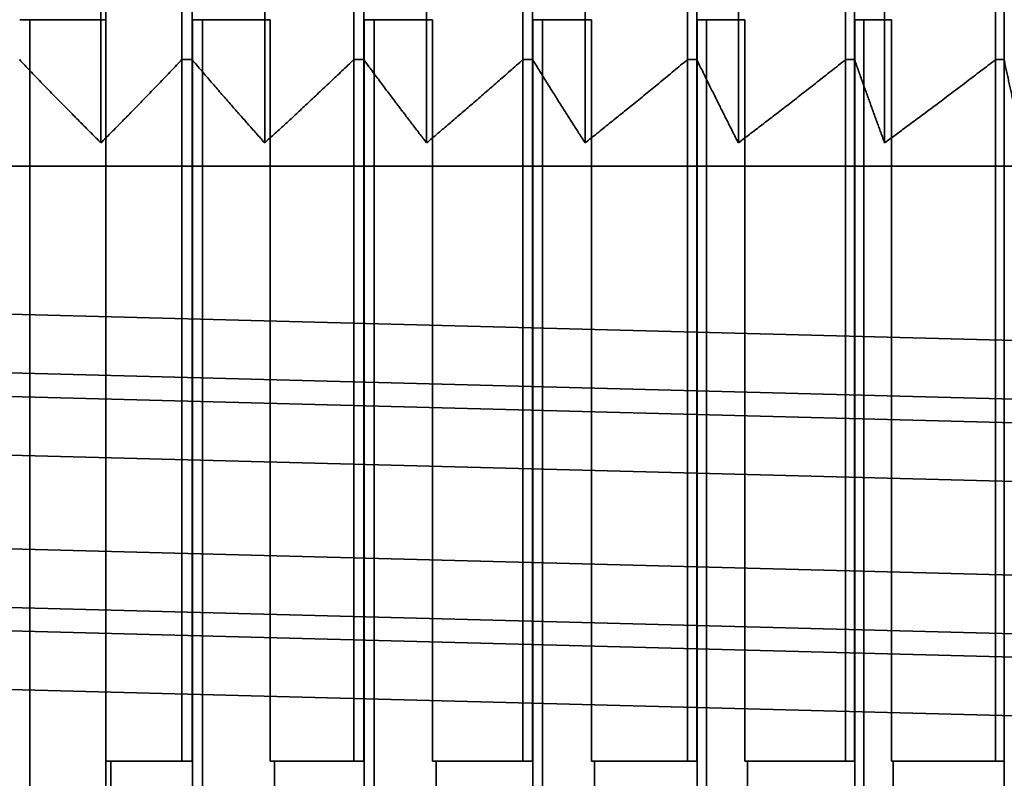
# Model space of a CAD drawing. Units: millimetres. Extents: x -22.3 to 7.5, y -47.7 to 2.7.
# Drawn here: x -0.4 to 3.8, y -39.5 to -36.3 of the extents above; entities that cross this region are included whole.
import ezdxf

# ---------------------------------------------------------------- set-up
doc = ezdxf.new("R2010")
doc.units = ezdxf.units.MM
for name, color, linetype, true_color in [('ORTHO$35', 7, 'Continuous', 0xffffff), ('ORTHO$36', 7, 'Continuous', 0xffffff), ('Top$33', 7, 'Continuous', 0xffffff)]:
    doc.layers.add(name, color=color, linetype=linetype, true_color=true_color)

msp = doc.modelspace()

# ---------------------------------------------------------------- linework, layer by layer
at = {"layer": 'ORTHO$35', "color": 18, "linetype": 'Continuous', "lineweight": 35}
for p, q in [((0.3242, -36.4549), (0.3242, -33.4784)), ((0.3672, -33.4784), (0.3672, -36.4549)), ((1.0562, -36.4549), (1.0562, -33.4784)), ((1.0987, -33.4784), (1.0987, -36.4549)), ((1.7766, -36.4549), (1.7766, -33.4784)), ((1.8182, -33.4784), (1.8182, -36.4549)), ((2.4776, -36.4549), (2.4776, -33.4784)), ((2.5178, -33.4784), (2.5178, -36.4549)), ((3.1514, -36.4549), (3.1514, -33.4784)), ((3.1898, -33.4784), (3.1898, -36.4549)), ((3.7907, -36.4549), (3.7907, -33.4784)), ((3.8268, -33.4784), (3.8268, -36.4549)), ((-0.021, -36.8097), (-0.021, -34.5905)), ((0.6766, -36.8097), (0.6766, -34.5905)), ((1.3667, -36.8097), (1.3667, -34.5905)), ((2.0419, -36.8097), (2.0419, -34.5905)), ((2.6947, -36.8097), (2.6947, -34.5905)), ((3.318, -36.8097), (3.318, -34.5905)), ((0.3242, -36.4549), (0.3672, -36.4549)), ((1.0562, -36.4549), (1.0987, -36.4549)), ((1.7766, -36.4549), (1.8182, -36.4549)), ((2.4776, -36.4549), (2.5178, -36.4549)), ((3.1514, -36.4549), (3.1898, -36.4549)), ((3.7907, -36.4549), (3.8268, -36.4549)), ((-6.5727, -36.9094), (6.5727, -36.9094)), ((5.7519, -37.7014), (-5.7442, -37.4003)), ((-6.0007, -37.6437), (5.9952, -37.9578)), ((5.9926, -38.0578), (-6.0033, -37.7437)), ((-5.7599, -38.0001), (5.7361, -38.3012)), ((5.7519, -38.7014), (-5.7442, -38.4003)), ((-6.0007, -38.6437), (5.9952, -38.9578)), ((5.9926, -39.0578), (-6.0033, -38.7437)), ((-5.7599, -39.0001), (5.7361, -39.3012))]:
    msp.add_line(p, q, dxfattribs=at)
for points, weights in [([(-0.3684, -36.4549), (-0.1902, -36.641), (-0.021, -36.8097)], [1, 1.00083156352, 1.00038369565]), ([(-0.021, -36.8097), (0.1471, -36.641), (0.3242, -36.4549)], [1.00038369565, 1.00083156353, 1]), ([(0.3672, -36.4549), (0.5259, -36.641), (0.6766, -36.8097)], [1, 1.00083156352, 1.00038369565]), ([(0.6766, -36.8097), (0.8615, -36.641), (1.0562, -36.4549)], [1.00038369565, 1.00083156352, 1]), ([(1.0987, -36.4549), (1.2362, -36.641), (1.3667, -36.8097)], [1, 1.00083156353, 1.00038369565]), ([(1.3667, -36.8097), (1.5664, -36.641), (1.7766, -36.4549)], [1.00038369565, 1.00083156353, 1]), ([(1.8182, -36.4549), (1.933, -36.641), (2.0419, -36.8097)], [1, 1.00083156353, 1.00038369565]), ([(2.0419, -36.8097), (2.2541, -36.641), (2.4776, -36.4549)], [1.00038369565, 1.00083156352, 1]), ([(2.5178, -36.4549), (2.6086, -36.641), (2.6947, -36.8097)], [1, 1.00083156352, 1.00038369565]), ([(2.6947, -36.8097), (2.9172, -36.641), (3.1514, -36.4549)], [1.00038369565, 1.00083156353, 1]), ([(3.1898, -36.4549), (3.2556, -36.641), (3.318, -36.8097)], [1, 1.00083156353, 1.00038369565]), ([(3.318, -36.8097), (3.5482, -36.641), (3.7907, -36.4549)], [1.00038369565, 1.00083156352, 1]), ([(3.8268, -36.4549), (3.8669, -36.641), (3.905, -36.8097)], [1, 1.00083156353, 1.00038369565])]:
    msp.add_rational_spline(points, weights, degree=2, dxfattribs=at)
at = {"layer": 'ORTHO$36', "color": 18, "linetype": 'Continuous', "lineweight": 35}
for p, q in [((-0.021, -31.114), (-0.021, -36.2845)), ((0.6766, -31.114), (0.6766, -36.2845)), ((1.3667, -31.114), (1.3667, -36.2845)), ((2.0419, -31.114), (2.0419, -36.2845)), ((2.6947, -31.114), (2.6947, -36.2845)), ((3.318, -31.114), (3.318, -36.2845)), ((0.3242, -31.4689), (0.3242, -39.4453)), ((0.3672, -39.4453), (0.3672, -31.4689)), ((1.0562, -31.4689), (1.0562, -39.4453)), ((1.0987, -39.4453), (1.0987, -31.4689)), ((1.7766, -31.4689), (1.7766, -39.4453)), ((1.8182, -39.4453), (1.8182, -31.4689)), ((2.4776, -31.4689), (2.4776, -39.4453)), ((2.5178, -39.4453), (2.5178, -31.4689)), ((3.1514, -31.4689), (3.1514, -39.4453)), ((3.1898, -39.4453), (3.1898, -31.4689)), ((3.7907, -31.4689), (3.7907, -39.4453)), ((3.8268, -39.4453), (3.8268, -31.4689)), ((-0.3242, -36.2845), (-0.3672, -36.2845)), ((-0.3242, -36.2845), (0, -36.2845)), ((-0.3242, -41.4482), (-0.3242, -36.2845)), ((0, -39.4453), (0, -36.2845)), ((0.3684, -36.2845), (0.3677, -36.2845)), ((0.3677, -36.2845), (0.3677, -39.4453)), ((0.4113, -36.2845), (0.3684, -36.2845)), ((0.3684, -36.2845), (0.3684, -41.4482)), ((0.6997, -36.2845), (0.4113, -36.2845)), ((0.4113, -41.4482), (0.4113, -36.2845)), ((0.6997, -39.4453), (0.6997, -36.2845)), ((1.0992, -36.2845), (1.0999, -36.2845)), ((1.0992, -36.2845), (1.0992, -39.4453)), ((1.1424, -36.2845), (1.0999, -36.2845)), ((1.0999, -36.2845), (1.0999, -41.4482)), ((1.1424, -36.2845), (1.3917, -36.2845)), ((1.1424, -41.4482), (1.1424, -36.2845)), ((1.3917, -39.4453), (1.3917, -36.2845)), ((1.8194, -36.2845), (1.8186, -36.2845)), ((1.8186, -36.2845), (1.8186, -39.4453)), ((1.8609, -36.2845), (1.8194, -36.2845)), ((1.8194, -36.2845), (1.8194, -41.4482)), ((2.0684, -36.2845), (1.8609, -36.2845)), ((1.8609, -41.4482), (1.8609, -36.2845)), ((2.0684, -39.4453), (2.0684, -36.2845)), ((2.5189, -36.2845), (2.5181, -36.2845)), ((2.5181, -36.2845), (2.5181, -39.4453)), ((2.559, -36.2845), (2.5189, -36.2845)), ((2.5189, -36.2845), (2.5189, -41.4482)), ((2.7225, -36.2845), (2.559, -36.2845)), ((2.559, -41.4482), (2.559, -36.2845)), ((2.7225, -39.4453), (2.7225, -36.2845)), ((3.1909, -36.2845), (3.19, -36.2845)), ((3.19, -36.2845), (3.19, -39.4453)), ((3.2291, -36.2845), (3.1909, -36.2845)), ((3.1909, -36.2845), (3.1909, -41.4482)), ((3.3468, -36.2845), (3.2291, -36.2845)), ((3.2291, -41.4482), (3.2291, -36.2845)), ((3.3468, -39.4453), (3.3468, -36.2845)), ((3.827, -36.2845), (3.8278, -36.2845)), ((3.827, -36.2845), (3.827, -39.4453)), ((3.8278, -36.2845), (3.8278, -41.4482)), ((0.3242, -39.4453), (0, -39.4453)), ((0.021, -41.8031), (0.021, -39.4453)), ((0.3242, -39.4453), (0.3672, -39.4453)), ((0.3677, -39.4453), (0.3672, -39.4453)), ((1.0562, -39.4453), (0.6997, -39.4453)), ((0.7183, -41.8031), (0.7183, -39.4453)), ((1.0562, -39.4453), (1.0987, -39.4453)), ((1.0992, -39.4453), (1.0987, -39.4453)), ((1.3917, -39.4453), (1.7766, -39.4453)), ((1.4078, -41.8031), (1.4078, -39.4453)), ((1.7766, -39.4453), (1.8182, -39.4453)), ((1.8182, -39.4453), (1.8186, -39.4453)), ((2.4776, -39.4453), (2.0684, -39.4453)), ((2.0818, -41.8031), (2.0818, -39.4453)), ((2.4776, -39.4453), (2.5178, -39.4453)), ((2.5181, -39.4453), (2.5178, -39.4453)), ((3.1514, -39.4453), (2.7225, -39.4453)), ((2.7331, -41.8031), (2.7331, -39.4453)), ((3.1514, -39.4453), (3.1898, -39.4453)), ((3.19, -39.4453), (3.1898, -39.4453)), ((3.7907, -39.4453), (3.3468, -39.4453)), ((3.3544, -41.8031), (3.3544, -39.4453)), ((3.7907, -39.4453), (3.8268, -39.4453)), ((3.827, -39.4453), (3.8268, -39.4453))]:
    msp.add_line(p, q, dxfattribs=at)
at = {"layer": 'Top$33', "color": 18, "linetype": 'Continuous', "lineweight": 35}
for p, q in [((0, -31.114, 5.1297), (0, -36.2845, 5.1297)), ((0, -31.114, 14.0591), (0, -36.2845, 14.0591)), ((0, -31.114, 5.6711), (0, -36.2845, 5.6711)), ((0, -31.114, 13.515), (0, -36.2845, 13.515)), ((0, -31.114, 6.2556), (0, -36.2845, 6.2556)), ((0, -31.114, 12.928), (0, -36.2845, 12.928)), ((0, -31.114, 6.8769), (0, -36.2845, 6.8769)), ((0, -31.114, 12.3047), (0, -36.2845, 12.3047)), ((0, -31.114, 7.5282), (0, -36.2845, 7.5282)), ((0, -31.114, 11.6519), (0, -36.2845, 11.6519)), ((0, -31.114, 8.2022), (0, -36.2845, 8.2022)), ((0, -31.114, 10.9767), (0, -36.2845, 10.9767)), ((0, -31.114, 8.8917), (0, -36.2845, 8.8917)), ((0, -31.114, 10.2866), (0, -36.2845, 10.2866)), ((0, -31.114, 9.589), (0, -36.2845, 9.589)), ((0, -31.4689, 2.5902), (0, -39.4453, 2.5902)), ((0, -39.4453, 16.6276), (0, -31.4689, 16.6276)), ((0, -39.4453, 2.5923), (0, -31.4689, 2.5923)), ((0, -31.4689, 16.6252), (0, -39.4453, 16.6252)), ((0, -31.4689, 2.6626), (0, -39.4453, 2.6626)), ((0, -39.4453, 16.5507), (0, -31.4689, 16.5507)), ((0, -39.4453, 2.6692), (0, -31.4689, 2.6692)), ((0, -31.4689, 16.5438), (0, -39.4453, 16.5438)), ((0, -31.4689, 2.811), (0, -39.4453, 2.811)), ((0, -39.4453, 16.3977), (0, -31.4689, 16.3977)), ((0, -39.4453, 2.822), (0, -31.4689, 2.822)), ((0, -31.4689, 16.3864), (0, -39.4453, 16.3864)), ((0, -31.4689, 3.034), (0, -39.4453, 3.034)), ((0, -39.4453, 16.1703), (0, -31.4689, 16.1703)), ((0, -39.4453, 3.0493), (0, -31.4689, 3.0493)), ((0, -31.4689, 16.1548), (0, -39.4453, 16.1548)), ((0, -31.4689, 3.329), (0, -39.4453, 3.329)), ((0, -39.4453, 15.8711), (0, -31.4689, 15.8711)), ((0, -39.4453, 3.3484), (0, -31.4689, 3.3484)), ((0, -31.4689, 15.8514), (0, -39.4453, 15.8514)), ((0, -31.4689, 3.6928), (0, -39.4453, 3.6928)), ((0, -39.4453, 15.5032), (0, -31.4689, 15.5032)), ((0, -39.4453, 3.7161), (0, -31.4689, 3.7161)), ((0, -31.4689, 15.4797), (0, -39.4453, 15.4797)), ((0, -31.4689, 4.1214), (0, -39.4453, 4.1214)), ((0, -39.4453, 4.1484), (0, -31.4689, 4.1484)), ((0, -39.4453, 15.0708), (0, -31.4689, 15.0708)), ((0, -31.4689, 15.0437), (0, -39.4453, 15.0437)), ((0, -31.4689, 4.6102), (0, -39.4453, 4.6102)), ((0, -39.4453, 4.6405), (0, -31.4689, 4.6405)), ((0, -39.4453, 14.5786), (0, -31.4689, 14.5786)), ((0, -31.4689, 14.5481), (0, -39.4453, 14.5481)), ((0, -31.4689, 5.1538), (0, -39.4453, 5.1538)), ((0, -39.4453, 5.1871), (0, -31.4689, 5.1871)), ((0, -39.4453, 14.0319), (0, -31.4689, 14.0319)), ((0, -31.4689, 13.9984), (0, -39.4453, 13.9984)), ((0, -31.4689, 5.7462), (0, -39.4453, 5.7462)), ((0, -39.4453, 5.7822), (0, -31.4689, 5.7822)), ((0, -39.4453, 13.4368), (0, -31.4689, 13.4368)), ((0, -31.4689, 13.4007), (0, -39.4453, 13.4007)), ((0, -39.4453, 6.4191), (0, -31.4689, 6.4191)), ((0, -31.4689, 6.3809), (0, -39.4453, 6.3809)), ((0, -39.4453, 12.7998), (0, -31.4689, 12.7998)), ((0, -31.4689, 12.7614), (0, -39.4453, 12.7614)), ((0, -31.4689, 7.051), (0, -39.4453, 7.051)), ((0, -39.4453, 7.0911), (0, -31.4689, 7.0911)), ((0, -39.4453, 12.1278), (0, -31.4689, 12.1278)), ((0, -31.4689, 12.0876), (0, -39.4453, 12.0876)), ((0, -39.4453, 7.7906), (0, -31.4689, 7.7906)), ((0, -31.4689, 7.7491), (0, -39.4453, 7.7491)), ((0, -39.4453, 11.4282), (0, -31.4689, 11.4282)), ((0, -31.4689, 11.3866), (0, -39.4453, 11.3866)), ((0, -39.4453, 8.5101), (0, -31.4689, 8.5101)), ((0, -31.4689, 8.4676), (0, -39.4453, 8.4676)), ((0, -39.4453, 10.7087), (0, -31.4689, 10.7087)), ((0, -31.4689, 10.6662), (0, -39.4453, 10.6662)), ((0, -31.4689, 9.1987), (0, -39.4453, 9.1987)), ((0, -39.4453, 9.2416), (0, -31.4689, 9.2416)), ((0, -39.4453, 9.9772), (0, -31.4689, 9.9772)), ((0, -31.4689, 9.9342), (0, -39.4453, 9.9342)), ((0, -36.4549, -2.3776), (0, -33.4784, -2.3776)), ((0, -33.4784, -16.415), (0, -36.4549, -16.415)), ((0, -33.4784, -2.3797), (0, -36.4549, -2.3797)), ((0, -36.4549, -16.4126), (0, -33.4784, -16.4126)), ((0, -36.4549, -2.4499), (0, -33.4784, -2.4499)), ((0, -33.4784, -16.338), (0, -36.4549, -16.338)), ((0, -33.4784, -2.4565), (0, -36.4549, -2.4565)), ((0, -36.4549, -16.3311), (0, -33.4784, -16.3311)), ((0, -36.4549, -2.5984), (0, -33.4784, -2.5984)), ((0, -33.4784, -16.185), (0, -36.4549, -16.185)), ((0, -33.4784, -2.6094), (0, -36.4549, -2.6094)), ((0, -36.4549, -16.1738), (0, -33.4784, -16.1738)), ((0, -36.4549, -2.8213), (0, -33.4784, -2.8213)), ((0, -33.4784, -15.9577), (0, -36.4549, -15.9577)), ((0, -33.4784, -2.8366), (0, -36.4549, -2.8366)), ((0, -36.4549, -15.9421), (0, -33.4784, -15.9421)), ((0, -36.4549, -3.1163), (0, -33.4784, -3.1163)), ((0, -33.4784, -15.6584), (0, -36.4549, -15.6584)), ((0, -33.4784, -3.1357), (0, -36.4549, -3.1357)), ((0, -36.4549, -15.6388), (0, -33.4784, -15.6388)), ((0, -36.4549, -3.4801), (0, -33.4784, -3.4801)), ((0, -33.4784, -15.2906), (0, -36.4549, -15.2906)), ((0, -33.4784, -3.5035), (0, -36.4549, -3.5035)), ((0, -36.4549, -15.2671), (0, -33.4784, -15.2671)), ((0, -36.4549, -3.9088), (0, -33.4784, -3.9088)), ((0, -33.4784, -3.9357), (0, -36.4549, -3.9357)), ((0, -33.4784, -14.8582), (0, -36.4549, -14.8582)), ((0, -36.4549, -14.831), (0, -33.4784, -14.831)), ((0, -36.4549, -4.3976), (0, -33.4784, -4.3976)), ((0, -33.4784, -4.4279), (0, -36.4549, -4.4279)), ((0, -33.4784, -14.366), (0, -36.4549, -14.366)), ((0, -36.4549, -14.3355), (0, -33.4784, -14.3355)), ((0, -36.4549, -4.9411), (0, -33.4784, -4.9411)), ((0, -33.4784, -4.9745), (0, -36.4549, -4.9745)), ((0, -33.4784, -13.8193), (0, -36.4549, -13.8193)), ((0, -36.4549, -13.7858), (0, -33.4784, -13.7858)), ((0, -36.4549, -5.5335), (0, -33.4784, -5.5335)), ((0, -33.4784, -5.5695), (0, -36.4549, -5.5695)), ((0, -33.4784, -13.2242), (0, -36.4549, -13.2242)), ((0, -36.4549, -13.188), (0, -33.4784, -13.188)), ((0, -36.4549, -6.1682), (0, -33.4784, -6.1682)), ((0, -33.4784, -6.2065), (0, -36.4549, -6.2065)), ((0, -33.4784, -12.5871), (0, -36.4549, -12.5871)), ((0, -36.4549, -12.5487), (0, -33.4784, -12.5487)), ((0, -36.4549, -6.8383), (0, -33.4784, -6.8383)), ((0, -33.4784, -6.8784), (0, -36.4549, -6.8784)), ((0, -33.4784, -11.9151), (0, -36.4549, -11.9151)), ((0, -36.4549, -11.8749), (0, -33.4784, -11.8749)), ((0, -33.4784, -7.578), (0, -36.4549, -7.578)), ((0, -36.4549, -7.5365), (0, -33.4784, -7.5365)), ((0, -33.4784, -11.2156), (0, -36.4549, -11.2156)), ((0, -36.4549, -11.174), (0, -33.4784, -11.174)), ((0, -33.4784, -8.2974), (0, -36.4549, -8.2974)), ((0, -36.4549, -8.255), (0, -33.4784, -8.255)), ((0, -33.4784, -10.4961), (0, -36.4549, -10.4961)), ((0, -36.4549, -10.4536), (0, -33.4784, -10.4536)), ((0, -36.4549, -8.986), (0, -33.4784, -8.986)), ((0, -33.4784, -9.029), (0, -36.4549, -9.029)), ((0, -33.4784, -9.7645), (0, -36.4549, -9.7645)), ((0, -36.4549, -9.7216), (0, -33.4784, -9.7216)), ((0, -36.4549, -16.4171), (0, -34.5905, -16.4171)), ((0, -36.8097, -4.917), (0, -34.5905, -4.917)), ((0, -36.8097, -13.8465), (0, -34.5905, -13.8465)), ((0, -36.8097, -5.4584), (0, -34.5905, -5.4584)), ((0, -36.8097, -13.3023), (0, -34.5905, -13.3023)), ((0, -36.8097, -6.043), (0, -34.5905, -6.043)), ((0, -36.8097, -12.7154), (0, -34.5905, -12.7154)), ((0, -36.8097, -6.6643), (0, -34.5905, -6.6643)), ((0, -36.8097, -12.0921), (0, -34.5905, -12.0921)), ((0, -36.8097, -7.3155), (0, -34.5905, -7.3155)), ((0, -36.8097, -11.4393), (0, -34.5905, -11.4393)), ((0, -36.8097, -7.9895), (0, -34.5905, -7.9895)), ((0, -36.8097, -10.7641), (0, -34.5905, -10.7641)), ((0, -36.8097, -8.679), (0, -34.5905, -8.679)), ((0, -36.8097, -10.0739), (0, -34.5905, -10.0739)), ((0, -36.8097, -9.3764), (0, -34.5905, -9.3764)), ((0, -41.4482, 16.6298), (0, -36.2845, 16.6298)), ((0, -36.2845, 16.6298), (0, -36.2845, 16.6277)), ((0, -36.2845, 2.5948), (0, -36.2845, 2.5924)), ((0, -36.2845, 2.5924), (0, -41.4482, 2.5924)), ((0, -36.2845, 16.6277), (0, -41.4482, 16.6277)), ((0, -36.2845, 16.6276), (0, -36.2845, 16.6277)), ((0, -36.2845, 2.6626), (0, -36.2845, 2.5948)), ((0, -41.4482, 2.5948), (0, -36.2845, 2.5948)), ((0, -41.4482, 16.5574), (0, -36.2845, 16.5574)), ((0, -36.2845, 16.5574), (0, -36.2845, 16.5508)), ((0, -36.2845, 2.6762), (0, -36.2845, 2.6693)), ((0, -36.2845, 2.6693), (0, -41.4482, 2.6693)), ((0, -36.2845, 16.5508), (0, -41.4482, 16.5508)), ((0, -36.2845, 16.5507), (0, -36.2845, 16.5508)), ((0, -36.2845, 2.811), (0, -36.2845, 2.6762)), ((0, -41.4482, 2.6762), (0, -36.2845, 2.6762)), ((0, -36.2845, 16.409), (0, -36.2845, 16.398)), ((0, -41.4482, 16.409), (0, -36.2845, 16.409)), ((0, -36.2845, 2.8336), (0, -36.2845, 2.8223)), ((0, -36.2845, 2.8223), (0, -41.4482, 2.8223)), ((0, -36.2845, 16.398), (0, -36.2845, 16.3977)), ((0, -36.2845, 16.398), (0, -41.4482, 16.398)), ((0, -36.2845, 3.034), (0, -36.2845, 2.8336)), ((0, -41.4482, 2.8336), (0, -36.2845, 2.8336)), ((0, -41.4482, 16.186), (0, -36.2845, 16.186)), ((0, -36.2845, 16.186), (0, -36.2845, 16.1707)), ((0, -36.2845, 3.0497), (0, -41.4482, 3.0497)), ((0, -36.2845, 16.1707), (0, -41.4482, 16.1707)), ((0, -36.2845, 16.1703), (0, -36.2845, 16.1707)), ((0, -36.2845, 3.0652), (0, -36.2845, 3.0497)), ((0, -36.2845, 3.0652), (0, -36.2845, 3.329)), ((0, -41.4482, 3.0652), (0, -36.2845, 3.0652)), ((0, -36.2845, 15.891), (0, -36.2845, 15.8716)), ((0, -41.4482, 15.891), (0, -36.2845, 15.891)), ((0, -41.4482, 3.3489), (0, -36.2845, 3.3489)), ((0, -36.2845, 15.8716), (0, -36.2845, 15.8711)), ((0, -36.2845, 15.8716), (0, -41.4482, 15.8716)), ((0, -36.2845, 3.3492), (0, -39.4453, 3.3492)), ((0, -36.2845, 3.3489), (0, -36.2845, 3.3686)), ((0, -36.2845, 3.3686), (0, -41.4482, 3.3686)), ((0, -36.2845, 3.3686), (0, -36.2845, 3.6928)), ((0, -36.2845, 15.5272), (0, -36.2845, 15.5039)), ((0, -41.4482, 15.5272), (0, -36.2845, 15.5272)), ((0, -41.4482, 3.7168), (0, -36.2845, 3.7168)), ((0, -36.2845, 15.5039), (0, -36.2845, 15.5032)), ((0, -36.2845, 15.5039), (0, -41.4482, 15.5039)), ((0, -36.2845, 3.717), (0, -39.4453, 3.717)), ((0, -36.2845, 3.7168), (0, -36.2845, 3.7403)), ((0, -36.2845, 3.7403), (0, -41.4482, 3.7403)), ((0, -36.2845, 3.7403), (0, -36.2845, 4.1214)), ((0, -36.2845, 15.0986), (0, -36.2845, 15.0716)), ((0, -41.4482, 15.0986), (0, -36.2845, 15.0986)), ((0, -36.2845, 15.0716), (0, -36.2845, 15.0708)), ((0, -36.2845, 15.0716), (0, -41.4482, 15.0716)), ((0, -36.2845, 4.1492), (0, -41.4482, 4.1492)), ((0, -36.2845, 4.1763), (0, -36.2845, 4.1492)), ((0, -36.2845, 4.1763), (0, -36.2845, 4.6102)), ((0, -41.4482, 4.1763), (0, -36.2845, 4.1763)), ((0, -36.2845, 14.6098), (0, -36.2845, 14.5795)), ((0, -41.4482, 14.6098), (0, -36.2845, 14.6098)), ((0, -36.2845, 14.5795), (0, -36.2845, 14.5786)), ((0, -36.2845, 14.5795), (0, -41.4482, 14.5795)), ((0, -41.4482, 4.6414), (0, -36.2845, 4.6414)), ((0, -36.2845, 4.6414), (0, -39.4453, 4.6414)), ((0, -36.2845, 4.6414), (0, -36.2845, 4.6719)), ((0, -36.2845, 4.6719), (0, -41.4482, 4.6719)), ((0, -36.2845, 4.6719), (0, -36.2845, 5.1312)), ((0, -36.2845, 14.0888), (0, -36.2845, 14.0662)), ((0, -39.4453, 14.0888), (0, -36.2845, 14.0888)), ((0, -39.4453, 5.1312), (0, -36.2845, 5.1312)), ((0, -36.2845, 14.0329), (0, -36.2845, 14.032)), ((0, -36.2845, 14.0662), (0, -36.2845, 14.0329)), ((0, -41.4482, 14.0662), (0, -36.2845, 14.0662)), ((0, -36.2845, 14.0329), (0, -41.4482, 14.0329)), ((0, -36.2845, 5.188), (0, -39.4453, 5.188)), ((0, -36.2845, 14.032), (0, -39.4453, 14.032)), ((0, -36.2845, 5.188), (0, -36.2845, 5.1881)), ((0, -36.2845, 5.2216), (0, -36.2845, 5.1881)), ((0, -36.2845, 5.1881), (0, -41.4482, 5.1881)), ((0, -36.2845, 5.2216), (0, -36.2845, 5.6757)), ((0, -41.4482, 5.2216), (0, -36.2845, 5.2216)), ((0, -36.2845, 13.5443), (0, -36.2845, 13.4738)), ((0, -39.4453, 13.5443), (0, -36.2845, 13.5443)), ((0, -39.4453, 5.6757), (0, -36.2845, 5.6757)), ((0, -36.2845, 13.4738), (0, -36.2845, 13.4378)), ((0, -41.4482, 13.4738), (0, -36.2845, 13.4738)), ((0, -36.2845, 13.4378), (0, -36.2845, 13.437)), ((0, -36.2845, 13.4378), (0, -41.4482, 13.4378)), ((0, -36.2845, 5.783), (0, -39.4453, 5.783)), ((0, -36.2845, 13.437), (0, -39.4453, 13.437)), ((0, -36.2845, 5.783), (0, -36.2845, 5.7832)), ((0, -36.2845, 5.8193), (0, -36.2845, 5.7832)), ((0, -36.2845, 5.7832), (0, -41.4482, 5.7832)), ((0, -36.2845, 5.8193), (0, -36.2845, 6.2632)), ((0, -41.4482, 5.8193), (0, -36.2845, 5.8193)), ((0, -36.2845, 12.9568), (0, -36.2845, 12.8391)), ((0, -39.4453, 12.9568), (0, -36.2845, 12.9568)), ((0, -39.4453, 6.2632), (0, -36.2845, 6.2632)), ((0, -36.2845, 12.8391), (0, -36.2845, 12.8009)), ((0, -41.4482, 12.8391), (0, -36.2845, 12.8391)), ((0, -36.2845, 12.8009), (0, -36.2845, 12.8)), ((0, -36.2845, 12.8009), (0, -41.4482, 12.8009)), ((0, -36.2845, 6.4202), (0, -36.2845, 6.42)), ((0, -36.2845, 6.42), (0, -39.4453, 6.42)), ((0, -36.2845, 12.8), (0, -39.4453, 12.8)), ((0, -36.2845, 6.4586), (0, -36.2845, 6.4202)), ((0, -36.2845, 6.4202), (0, -41.4482, 6.4202)), ((0, -36.2845, 6.8875), (0, -36.2845, 6.4586)), ((0, -41.4482, 6.4586), (0, -36.2845, 6.4586)), ((0, -36.2845, 12.3325), (0, -36.2845, 12.169)), ((0, -39.4453, 12.3325), (0, -36.2845, 12.3325)), ((0, -39.4453, 6.8875), (0, -36.2845, 6.8875)), ((0, -36.2845, 12.169), (0, -36.2845, 12.1289)), ((0, -41.4482, 12.169), (0, -36.2845, 12.169)), ((0, -36.2845, 12.1289), (0, -36.2845, 12.1281)), ((0, -36.2845, 12.1289), (0, -41.4482, 12.1289)), ((0, -36.2845, 7.0919), (0, -39.4453, 7.0919)), ((0, -36.2845, 12.1281), (0, -39.4453, 12.1281)), ((0, -36.2845, 7.0919), (0, -36.2845, 7.0922)), ((0, -36.2845, 7.1324), (0, -36.2845, 7.0922)), ((0, -36.2845, 7.0922), (0, -41.4482, 7.0922)), ((0, -36.2845, 7.1324), (0, -36.2845, 7.5416)), ((0, -41.4482, 7.1324), (0, -36.2845, 7.1324)), ((0, -36.2845, 11.6784), (0, -36.2845, 11.4709)), ((0, -39.4453, 11.6784), (0, -36.2845, 11.6784)), ((0, -39.4453, 7.5416), (0, -36.2845, 7.5416)), ((0, -36.2845, 11.4294), (0, -36.2845, 11.4286)), ((0, -36.2845, 11.4709), (0, -36.2845, 11.4294)), ((0, -41.4482, 11.4709), (0, -36.2845, 11.4709)), ((0, -36.2845, 11.4294), (0, -41.4482, 11.4294)), ((0, -36.2845, 7.7918), (0, -36.2845, 7.7914)), ((0, -36.2845, 7.7914), (0, -39.4453, 7.7914)), ((0, -36.2845, 11.4286), (0, -39.4453, 11.4286)), ((0, -36.2845, 7.8334), (0, -36.2845, 7.7918)), ((0, -36.2845, 7.7918), (0, -41.4482, 7.7918)), ((0, -36.2845, 8.2183), (0, -36.2845, 7.8334)), ((0, -41.4482, 7.8334), (0, -36.2845, 7.8334)), ((0, -39.4453, 11.0017), (0, -36.2845, 11.0017)), ((0, -39.4453, 8.2183), (0, -36.2845, 8.2183)), ((0, -36.2845, 10.7092), (0, -36.2845, 10.7099)), ((0, -36.2845, 10.7524), (0, -36.2845, 11.0017)), ((0, -41.4482, 10.7524), (0, -36.2845, 10.7524)), ((0, -36.2845, 10.7524), (0, -36.2845, 10.7099)), ((0, -36.2845, 10.7099), (0, -41.4482, 10.7099)), ((0, -36.2845, 8.5108), (0, -39.4453, 8.5108)), ((0, -36.2845, 10.7092), (0, -39.4453, 10.7092)), ((0, -36.2845, 8.5113), (0, -41.4482, 8.5113)), ((0, -36.2845, 8.5108), (0, -36.2845, 8.5113)), ((0, -36.2845, 8.5538), (0, -36.2845, 8.5113)), ((0, -36.2845, 8.5538), (0, -36.2845, 8.9103)), ((0, -41.4482, 8.5538), (0, -36.2845, 8.5538)), ((0, -36.2845, 10.3097), (0, -36.2845, 10.0213)), ((0, -39.4453, 10.3097), (0, -36.2845, 10.3097)), ((0, -39.4453, 8.9103), (0, -36.2845, 8.9103)), ((0, -36.2845, 10.0213), (0, -36.2845, 9.9784)), ((0, -41.4482, 10.0213), (0, -36.2845, 10.0213)), ((0, -36.2845, 9.9784), (0, -36.2845, 9.9777)), ((0, -36.2845, 9.9784), (0, -41.4482, 9.9784)), ((0, -36.2845, 9.2423), (0, -39.4453, 9.2423)), ((0, -36.2845, 9.9777), (0, -39.4453, 9.9777)), ((0, -36.2845, 9.2423), (0, -36.2845, 9.2428)), ((0, -36.2845, 9.2858), (0, -36.2845, 9.61)), ((0, -41.4482, 9.2858), (0, -36.2845, 9.2858)), ((0, -36.2845, 9.2858), (0, -36.2845, 9.2428)), ((0, -36.2845, 9.2428), (0, -41.4482, 9.2428)), ((0, -39.4453, 9.61), (0, -36.2845, 9.61)), ((0, -36.4549, -2.3776), (0, -36.4549, -2.3797)), ((0, -36.4549, -2.4499), (0, -36.4549, -2.4565)), ((0, -36.4549, -2.5984), (0, -36.4549, -2.6094)), ((0, -36.4549, -2.8213), (0, -36.4549, -2.8366)), ((0, -36.4549, -3.1163), (0, -36.4549, -3.1357)), ((0, -36.4549, -3.4801), (0, -36.4549, -3.5035)), ((0, -36.4549, -3.9088), (0, -36.4549, -3.9357)), ((0, -36.4549, -4.3976), (0, -36.4549, -4.4279)), ((0, -36.4549, -4.9411), (0, -36.4549, -4.9745)), ((0, -36.4549, -5.5335), (0, -36.4549, -5.5695)), ((0, -36.4549, -6.1682), (0, -36.4549, -6.2065)), ((0, -36.4549, -6.8383), (0, -36.4549, -6.8784)), ((0, -36.4549, -7.5365), (0, -36.4549, -7.578)), ((0, -36.4549, -8.255), (0, -36.4549, -8.2974)), ((0, -36.4549, -8.986), (0, -36.4549, -9.029)), ((0, -36.4549, -9.7216), (0, -36.4549, -9.7645)), ((0, -36.4549, -10.4536), (0, -36.4549, -10.4961)), ((0, -36.4549, -11.174), (0, -36.4549, -11.2156)), ((0, -36.4549, -11.8749), (0, -36.4549, -11.9151)), ((0, -36.4549, -12.5487), (0, -36.4549, -12.5871)), ((0, -36.4549, -13.188), (0, -36.4549, -13.2242)), ((0, -36.4549, -13.7858), (0, -36.4549, -13.8193)), ((0, -36.4549, -14.3355), (0, -36.4549, -14.366)), ((0, -36.4549, -14.831), (0, -36.4549, -14.8582)), ((0, -36.4549, -15.2671), (0, -36.4549, -15.2906)), ((0, -36.4549, -15.6388), (0, -36.4549, -15.6584)), ((0, -36.4549, -15.9421), (0, -36.4549, -15.9577)), ((0, -36.4549, -16.1738), (0, -36.4549, -16.185)), ((0, -36.4549, -16.3311), (0, -36.4549, -16.338)), ((0, -36.4549, -16.4126), (0, -36.4549, -16.415)), ((0, -36.9094, -2.8246), (0, -36.7886, -2.7038)), ((0, -36.7886, -16.0909), (0, -36.9094, -15.9701)), ((0, -36.9093, -4.1473), (0, -37.4894, -4.1473)), ((0, -36.9093, -14.6473), (0, -37.4894, -14.6473)), ((0, -36.9094, -9.3767), (0, -36.9094, -2.8246)), ((0, -36.9094, -9.3767), (0, -36.9094, -15.9701)), ((0, -37.5469, -15.1454), (0, -37.7966, -15.3953)), ((0, -37.7966, -3.3994), (0, -37.5469, -3.6493)), ((0, -37.9007, -3.3973), (0, -37.8008, -3.3973)), ((0, -37.8008, -15.3973), (0, -37.9007, -15.3973)), ((0, -37.9048, -3.3994), (0, -37.9007, -3.3973)), ((0, -38.1546, -3.6493), (0, -37.9048, -3.3994)), ((0, -37.9048, -15.3953), (0, -38.1546, -15.1454)), ((0, -38.1509, -4.1473), (0, -38.4894, -4.1473)), ((0, -38.1509, -14.6473), (0, -38.4894, -14.6473)), ((0, -38.5469, -15.1454), (0, -38.7966, -15.3953)), ((0, -38.7966, -3.3994), (0, -38.5469, -3.6493)), ((0, -38.9007, -3.3973), (0, -38.8008, -3.3973)), ((0, -38.8008, -15.3973), (0, -38.9007, -15.3973)), ((0, -38.9048, -3.3994), (0, -38.9007, -3.3973)), ((0, -39.1546, -3.6493), (0, -38.9048, -3.3994)), ((0, -38.9048, -15.3953), (0, -39.1546, -15.1454)), ((0, -39.1509, -4.1473), (0, -39.4894, -4.1473)), ((0, -39.1509, -14.6473), (0, -39.4894, -14.6473)), ((0, -41.4482, 2.5902), (0, -39.4453, 2.5902)), ((0, -39.4453, 2.5902), (0, -39.4453, 2.5923)), ((0, -39.4453, 2.5924), (0, -39.4453, 2.5923)), ((0, -39.4453, 16.6252), (0, -39.4453, 16.6276)), ((0, -39.4453, 16.6252), (0, -39.4453, 16.5574)), ((0, -39.4453, 2.6626), (0, -39.4453, 2.6692)), ((0, -39.4453, 2.6693), (0, -39.4453, 2.6692)), ((0, -39.4453, 16.5438), (0, -39.4453, 16.5507)), ((0, -39.4453, 16.5438), (0, -39.4453, 16.409)), ((0, -39.4453, 2.811), (0, -39.4453, 2.822)), ((0, -39.4453, 2.8223), (0, -39.4453, 2.822)), ((0, -39.4453, 16.3864), (0, -39.4453, 16.3977)), ((0, -39.4453, 16.3864), (0, -39.4453, 16.186)), ((0, -39.4453, 3.034), (0, -39.4453, 3.0493)), ((0, -39.4453, 3.0497), (0, -39.4453, 3.0493)), ((0, -39.4453, 16.1548), (0, -39.4453, 16.1703)), ((0, -39.4453, 16.1548), (0, -39.4453, 15.891)), ((0, -39.4453, 3.329), (0, -39.4453, 3.3484)), ((0, -39.4453, 3.3492), (0, -39.4453, 3.3686)), ((0, -39.4453, 15.8514), (0, -39.4453, 15.8711)), ((0, -39.4453, 3.3489), (0, -39.4453, 3.3484)), ((0, -39.4453, 15.5272), (0, -39.4453, 15.8514)), ((0, -39.4453, 3.6928), (0, -39.4453, 3.7161)), ((0, -39.4453, 3.717), (0, -39.4453, 3.7403)), ((0, -39.4453, 15.4797), (0, -39.4453, 15.5032)), ((0, -39.4453, 3.7168), (0, -39.4453, 3.7161)), ((0, -39.4453, 15.0986), (0, -39.4453, 15.4797)), ((0, -39.4453, 4.1214), (0, -39.4453, 4.1484)), ((0, -39.4453, 4.1492), (0, -39.4453, 4.1484)), ((0, -39.4453, 15.0437), (0, -39.4453, 15.0708)), ((0, -39.4453, 15.0437), (0, -39.4453, 14.6098)), ((0, -39.4453, 4.6102), (0, -39.4453, 4.6405)), ((0, -39.4453, 4.6405), (0, -39.4453, 4.6414)), ((0, -39.4453, 4.6414), (0, -39.4453, 4.6655)), ((0, -41.4482, 4.6655), (0, -39.4453, 4.6655)), ((0, -39.4453, 14.0888), (0, -39.4453, 14.5481)), ((0, -39.4453, 14.5481), (0, -39.4453, 14.5786)), ((0, -41.8031, 14.0903), (0, -39.4453, 14.0903)), ((0, -39.4453, 5.1312), (0, -39.4453, 5.1538)), ((0, -39.4453, 5.1538), (0, -39.4453, 5.1871)), ((0, -39.4453, 5.1871), (0, -39.4453, 5.188)), ((0, -41.8031, 5.1609), (0, -39.4453, 5.1609)), ((0, -39.4453, 14.032), (0, -39.4453, 14.0319)), ((0, -39.4453, 13.9984), (0, -39.4453, 14.0319)), ((0, -39.4453, 13.9984), (0, -39.4453, 13.5443)), ((0, -41.8031, 13.5489), (0, -39.4453, 13.5489)), ((0, -39.4453, 5.7462), (0, -39.4453, 5.6757)), ((0, -39.4453, 5.7462), (0, -39.4453, 5.7822)), ((0, -39.4453, 5.783), (0, -39.4453, 5.7822)), ((0, -41.8031, 5.705), (0, -39.4453, 5.705)), ((0, -39.4453, 13.4368), (0, -39.4453, 13.437)), ((0, -39.4453, 12.9568), (0, -39.4453, 13.4007)), ((0, -39.4453, 13.4007), (0, -39.4453, 13.4368)), ((0, -41.8031, 12.9644), (0, -39.4453, 12.9644)), ((0, -39.4453, 6.42), (0, -39.4453, 6.4191)), ((0, -39.4453, 6.3809), (0, -39.4453, 6.4191)), ((0, -39.4453, 6.3809), (0, -39.4453, 6.2632)), ((0, -41.8031, 6.292), (0, -39.4453, 6.292)), ((0, -39.4453, 12.8), (0, -39.4453, 12.7998)), ((0, -39.4453, 12.7614), (0, -39.4453, 12.7998)), ((0, -39.4453, 12.7614), (0, -39.4453, 12.3325)), ((0, -41.8031, 12.3431), (0, -39.4453, 12.3431)), ((0, -39.4453, 7.051), (0, -39.4453, 7.0911)), ((0, -39.4453, 7.051), (0, -39.4453, 6.8875)), ((0, -39.4453, 7.0919), (0, -39.4453, 7.0911)), ((0, -41.8031, 6.9153), (0, -39.4453, 6.9153)), ((0, -39.4453, 12.1278), (0, -39.4453, 12.1281)), ((0, -39.4453, 12.0876), (0, -39.4453, 12.1278)), ((0, -39.4453, 11.6784), (0, -39.4453, 12.0876)), ((0, -41.8031, 11.6918), (0, -39.4453, 11.6918)), ((0, -39.4453, 7.7914), (0, -39.4453, 7.7906)), ((0, -39.4453, 7.7491), (0, -39.4453, 7.7906)), ((0, -39.4453, 7.7491), (0, -39.4453, 7.5416)), ((0, -41.8031, 7.5681), (0, -39.4453, 7.5681)), ((0, -39.4453, 11.4286), (0, -39.4453, 11.4282)), ((0, -39.4453, 11.3866), (0, -39.4453, 11.0017)), ((0, -39.4453, 11.3866), (0, -39.4453, 11.4282)), ((0, -41.8031, 11.0178), (0, -39.4453, 11.0178)), ((0, -39.4453, 8.5108), (0, -39.4453, 8.5101)), ((0, -39.4453, 8.4676), (0, -39.4453, 8.5101)), ((0, -39.4453, 8.4676), (0, -39.4453, 8.2183)), ((0, -41.8031, 8.2433), (0, -39.4453, 8.2433)), ((0, -39.4453, 10.7092), (0, -39.4453, 10.7087)), ((0, -39.4453, 10.6662), (0, -39.4453, 10.7087)), ((0, -39.4453, 10.6662), (0, -39.4453, 10.3097)), ((0, -41.8031, 10.3283), (0, -39.4453, 10.3283)), ((0, -39.4453, 9.1987), (0, -39.4453, 9.2416)), ((0, -39.4453, 9.1987), (0, -39.4453, 8.9103)), ((0, -39.4453, 9.2423), (0, -39.4453, 9.2416)), ((0, -41.8031, 8.9334), (0, -39.4453, 8.9334)), ((0, -41.8031, 9.631), (0, -39.4453, 9.631)), ((0, -39.4453, 9.9777), (0, -39.4453, 9.9772)), ((0, -39.4453, 9.9342), (0, -39.4453, 9.9772)), ((0, -39.4453, 9.9342), (0, -39.4453, 9.61))]:
    msp.add_line(p, q, dxfattribs=at)
at = {"layer": 'Top$33', "color": 8, "linetype": 'Continuous', "lineweight": 18}
for p, q in [((0, -36.9094, -9.3767), (0, -36.8097, -9.3764)), ((0, -38.1506, -3.6473), (0, -37.9007, -3.3973)), ((0, -39.1506, -3.6473), (0, -38.9007, -3.3973))]:
    msp.add_line(p, q, dxfattribs=at)
at = {"layer": 'Top$33', "color": 18, "linetype": 'Continuous', "lineweight": 35, "extrusion": (-1, 0, 0)}
for centre, major_axis, start_param, end_param in [((0, -37.5508, -9.3973), (0, 0, 5.75), 0.026213, 3.115478), ((0, -37.8008, -9.3973), (0, 0, -6), 3.141595, 6.283185), ((0, -37.9007, -9.3973), (0, 0, 6), 0, 3.167707), ((0, -38.1506, -9.3973), (0, 0, -5.75), 3.141595, 6.283185), ((0, -38.1506, -9.3973), (0, 0, -5.75), 2.721405, 3.141595), ((0, -38.1506, -9.3973), (0, 0, -5.75), 0, 0.42009), ((0, -38.5508, -9.3973), (0, 0, 5.75), 0.026213, 3.115478), ((0, -38.8008, -9.3973), (0, 0, -6), 3.141595, 6.283185), ((0, -38.9007, -9.3973), (0, 0, 6), 0, 3.167707), ((0, -39.1506, -9.3973), (0, 0, -5.75), 3.141595, 6.283185), ((0, -39.1506, -9.3973), (0, 0, -5.75), 2.721405, 3.141595), ((0, -39.1506, -9.3973), (0, 0, -5.75), 0, 0.42009), ((0, -39.5508, -9.3973), (0, 0, 5.75), 0.026213, 3.115478)]:
    msp.add_ellipse(centre, major_axis=major_axis, ratio=0.026177, start_param=start_param, end_param=end_param, dxfattribs=at)
at = {"layer": 'Top$33', "color": 18, "linetype": 'Continuous', "lineweight": 35, "extrusion": (1, 0, 0)}
for centre, start_param, end_param in [((0, -38.1509, -9.3973), 6.283182, 7.853982), ((0, -38.1509, -9.3973), 1.570796, 3.141596), ((0, -39.1509, -9.3973), 6.283182, 7.853982), ((0, -39.1509, -9.3973), 1.570796, 3.141596)]:
    msp.add_ellipse(centre, major_axis=(0, 0, 5.25), ratio=0.026186, start_param=start_param, end_param=end_param, dxfattribs=at)
at = {"layer": 'Top$33', "color": 18, "linetype": 'Continuous', "lineweight": 35}
for points, weights in [([(0, -36.7886, -2.7038), (0, -36.6294, -2.5446), (0, -36.4549, -2.3776)], [1.00043457796, 1.00077970763, 1]), ([(0, -36.4549, -2.3797), (0, -36.641, -2.5744), (0, -36.8097, -2.7593)], [1, 1.00083156352, 1.00038369565]), ([(0, -36.8097, -2.7593), (0, -36.641, -2.6086), (0, -36.4549, -2.4499)], [1.00038369565, 1.00083156353, 1]), ([(0, -36.4549, -2.4565), (0, -36.641, -2.6668), (0, -36.8097, -2.8664)], [1, 1.00083156353, 1.00038369565]), ([(0, -36.8097, -2.8664), (0, -36.641, -2.7359), (0, -36.4549, -2.5984)], [1.00038369565, 1.00083156352, 1]), ([(0, -36.4549, -2.6094), (0, -36.641, -2.8328), (0, -36.8097, -3.045)], [1, 1.00083156353, 1.00038369565]), ([(0, -36.8097, -3.045), (0, -36.641, -2.9361), (0, -36.4549, -2.8213)], [1.00038369565, 1.00083156353, 1]), ([(0, -36.4549, -2.8366), (0, -36.641, -3.0709), (0, -36.8097, -3.2933)], [1, 1.00083156352, 1.00038369565]), ([(0, -36.8097, -3.2933), (0, -36.641, -3.2071), (0, -36.4549, -3.1163)], [1.00038369565, 1.00083156353, 1]), ([(0, -36.4549, -3.1357), (0, -36.641, -3.3782), (0, -36.8097, -3.6084)], [1, 1.00083156352, 1.00038369565]), ([(0, -36.8097, -3.6084), (0, -36.641, -3.5459), (0, -36.4549, -3.4801)], [1.00038369565, 1.00083156353, 1]), ([(0, -36.4549, -3.5035), (0, -36.641, -3.7515), (0, -36.8097, -3.9869)], [1, 1.00083156353, 1.00038369565]), ([(0, -36.8097, -3.9869), (0, -36.641, -3.9489), (0, -36.4549, -3.9088)], [1.00038369565, 1.00083156352, 1]), ([(0, -36.4549, -3.9357), (0, -36.641, -4.1866), (0, -36.8097, -4.4247)], [1, 1.00083156352, 1.00038369565]), ([(0, -36.8097, -4.4247), (0, -36.641, -4.4115), (0, -36.4549, -4.3976)], [1.00038369565, 1.00083156353, 1]), ([(0, -36.4549, -4.4279), (0, -36.641, -4.6788), (0, -36.8097, -4.917)], [1, 1.00083156353, 1.00038369565]), ([(0, -36.8097, -4.917), (0, -36.641, -4.9288), (0, -36.4549, -4.9411)], [1.00038369565, 1.00083156353, 1]), ([(0, -36.4549, -4.9745), (0, -36.641, -5.2227), (0, -36.8097, -5.4584)], [1, 1.00083156352, 1.00038369565]), ([(0, -36.8097, -5.4584), (0, -36.641, -5.495), (0, -36.4549, -5.5335)], [1.00038369565, 1.00083156352, 1]), ([(0, -36.4549, -5.5695), (0, -36.641, -5.8124), (0, -36.8097, -6.043)], [1, 1.00083156352, 1.00038369565]), ([(0, -36.8097, -6.043), (0, -36.641, -6.104), (0, -36.4549, -6.1682)], [1.00038369565, 1.00083156353, 1]), ([(0, -36.4549, -6.2065), (0, -36.641, -6.4413), (0, -36.8097, -6.6643)], [1, 1.00083156352, 1.00038369565]), ([(0, -36.8097, -6.6643), (0, -36.641, -6.749), (0, -36.4549, -6.8383)], [1.00038369565, 1.00083156352, 1]), ([(0, -36.4549, -6.8784), (0, -36.641, -7.1026), (0, -36.8097, -7.3155)], [1, 1.00083156353, 1.00038369565]), ([(0, -36.8097, -7.3155), (0, -36.641, -7.4231), (0, -36.4549, -7.5365)], [1.00038369565, 1.00083156352, 1]), ([(0, -36.4549, -7.578), (0, -36.641, -7.7891), (0, -36.8097, -7.9895)], [1, 1.00083156353, 1.00038369565]), ([(0, -36.8097, -7.9895), (0, -36.641, -8.1188), (0, -36.4549, -8.255)], [1.00038369565, 1.00083156352, 1]), ([(0, -36.4549, -8.2974), (0, -36.641, -8.4932), (0, -36.8097, -8.679)], [1, 1.00083156353, 1.00038369565]), ([(0, -36.8097, -8.679), (0, -36.641, -8.8285), (0, -36.4549, -8.986)], [1.00038369565, 1.00083156353, 1]), ([(0, -36.4549, -9.029), (0, -36.641, -9.2072), (0, -36.8097, -9.3764)], [1, 1.00083156353, 1.00038369565]), ([(0, -36.4549, -9.7645), (0, -36.641, -9.9232), (0, -36.8097, -10.0739)], [1, 1.00083156353, 1.00038369565]), ([(0, -36.8097, -10.0739), (0, -36.641, -10.2588), (0, -36.4549, -10.4536)], [1.00038369565, 1.00083156353, 1]), ([(0, -36.4549, -10.4961), (0, -36.641, -10.6335), (0, -36.8097, -10.7641)], [1, 1.00083156353, 1.00038369565]), ([(0, -36.8097, -10.7641), (0, -36.641, -10.9637), (0, -36.4549, -11.174)], [1.00038369565, 1.00083156353, 1]), ([(0, -36.4549, -11.2156), (0, -36.641, -11.3303), (0, -36.8097, -11.4393)], [1, 1.00083156353, 1.00038369565]), ([(0, -36.8097, -11.4393), (0, -36.641, -11.6515), (0, -36.4549, -11.8749)], [1.00038369565, 1.00083156353, 1]), ([(0, -36.4549, -11.9151), (0, -36.641, -12.0059), (0, -36.8097, -12.0921)], [1, 1.00083156352, 1.00038369565]), ([(0, -36.8097, -12.0921), (0, -36.641, -12.3145), (0, -36.4549, -12.5487)], [1.00038369565, 1.00083156353, 1]), ([(0, -36.4549, -12.5871), (0, -36.641, -12.6529), (0, -36.8097, -12.7154)], [1, 1.00083156352, 1.00038369565]), ([(0, -36.8097, -12.7154), (0, -36.641, -12.9456), (0, -36.4549, -13.188)], [1.00038369565, 1.00083156352, 1]), ([(0, -36.4549, -13.2242), (0, -36.641, -13.2642), (0, -36.8097, -13.3023)], [1, 1.00083156352, 1.00038369565]), ([(0, -36.8097, -13.3023), (0, -36.641, -13.5378), (0, -36.4549, -13.7858)], [1.00038369565, 1.00083156352, 1]), ([(0, -36.4549, -13.8193), (0, -36.641, -13.8332), (0, -36.8097, -13.8465)], [1, 1.00083156353, 1.00038369565]), ([(0, -36.8097, -13.8465), (0, -36.641, -14.0846), (0, -36.4549, -14.3355)], [1.00038369565, 1.00083156352, 1]), ([(0, -36.4549, -14.366), (0, -36.641, -14.3536), (0, -36.8097, -14.3419)], [1, 1.00083156352, 1.00038369565]), ([(0, -36.8097, -14.3419), (0, -36.641, -14.5801), (0, -36.4549, -14.831)], [1.00038369565, 1.00083156353, 1]), ([(0, -36.4549, -14.8582), (0, -36.641, -14.8197), (0, -36.8097, -14.7831)], [1, 1.00083156352, 1.00038369565]), ([(0, -36.8097, -14.7831), (0, -36.641, -15.0188), (0, -36.4549, -15.2671)], [1.00038369565, 1.00083156352, 1]), ([(0, -36.4549, -15.2906), (0, -36.641, -15.2263), (0, -36.8097, -15.1653)], [1, 1.00083156353, 1.00038369565]), ([(0, -36.8097, -15.1653), (0, -36.641, -15.3959), (0, -36.4549, -15.6388)], [1.00038369565, 1.00083156352, 1]), ([(0, -36.4549, -15.6584), (0, -36.641, -15.5691), (0, -36.8097, -15.4843)], [1, 1.00083156353, 1.00038369565]), ([(0, -36.8097, -15.4843), (0, -36.641, -15.7073), (0, -36.4549, -15.9421)], [1.00038369565, 1.00083156353, 1]), ([(0, -36.4549, -15.9577), (0, -36.641, -15.8443), (0, -36.8097, -15.7367)], [1, 1.00083156352, 1.00038369565]), ([(0, -36.8097, -15.7367), (0, -36.641, -15.9496), (0, -36.4549, -16.1738)], [1.00038369565, 1.00083156352, 1]), ([(0, -36.4549, -16.185), (0, -36.641, -16.0489), (0, -36.8097, -15.9196)], [1, 1.00083156353, 1.00038369565]), ([(0, -36.8097, -15.9196), (0, -36.641, -16.12), (0, -36.4549, -16.3311)], [1.00038369565, 1.00083156353, 1]), ([(0, -36.4549, -16.338), (0, -36.641, -16.1805), (0, -36.8097, -16.031)], [1, 1.00083156353, 1.00038369565]), ([(0, -36.8097, -16.031), (0, -36.641, -16.2168), (0, -36.4549, -16.4126)], [1.00038369565, 1.00083156352, 1]), ([(0, -36.4549, -16.415), (0, -36.641, -16.2379), (0, -36.8097, -16.0697)], [1, 1.00083156352, 1.00038369565]), ([(0, -36.8097, -16.0697), (0, -36.641, -16.2389), (0, -36.4549, -16.4171)], [1.00038369565, 1.00083156353, 1]), ([(0, -36.8097, -9.3764), (0, -36.641, -9.5445), (0, -36.4549, -9.7216)], [1.00038369565, 1.00083156352, 1])]:
    msp.add_rational_spline(points, weights, degree=2, dxfattribs=at)

doc.saveas('drawing.dxf')
